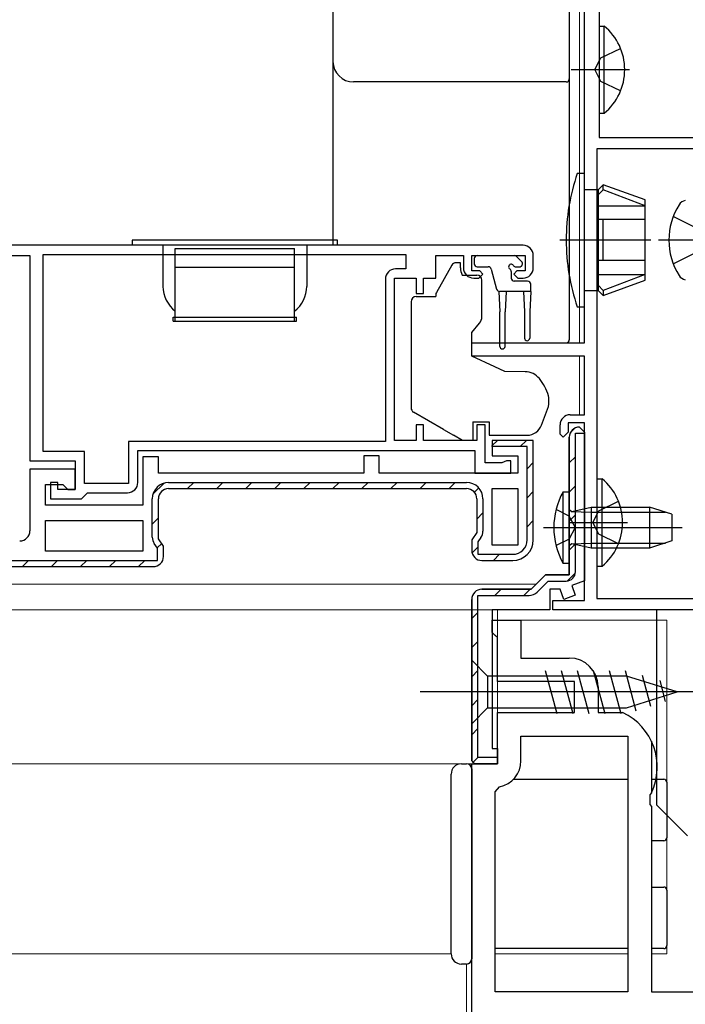
# Model space of a CAD drawing. Extents: x 0 to 1050, y 0 to 1573.
# Drawn here: x 657 to 722, y 208 to 304 of the extents above; entities that cross this region are included whole.
import ezdxf

# ---------------------------------------------------------------- set-up
doc = ezdxf.new("R2010")
doc.units = 0
doc.linetypes.add('YDIVIDE_1', pattern=[15, 10, -1, 1, -1, 1, -1])
for name, color, linetype, lineweight in [('YKK_11', 7, 'CONTINUOUS', 30), ('YKK_11E', 7, 'CONTINUOUS', 13), ('YKK_12', 2, 'CONTINUOUS', 13), ('YKK_13', 4, 'CONTINUOUS', 30), ('YKK_D', 6, 'CONTINUOUS', 13)]:
    doc.layers.add(name, color=color, linetype=linetype, lineweight=lineweight)

msp = doc.modelspace()

# ---------------------------------------------------------------- linework, layer by layer
at = {"layer": 'YKK_11', "color": 211, "linetype": 'ByBlock', "lineweight": -2, "ltscale": 0.5}
for p, q in [((712.349, 272.5), (712.349, 331.3)), ((713.749, 331.3), (713.749, 292.5)), ((713.749, 292.5), (724.849, 292.5)), ((713.549, 291.4), (713.549, 247.6)), ((713.549, 291.4), (713.549, 247.6)), ((723.449, 291.4), (713.549, 291.4)), ((701.349, 271.2), (701.349, 272.5)), ((701.349, 272.5), (712.349, 272.5)), ((712.349, 271.2), (701.349, 271.2)), ((712.349, 265.5), (712.349, 271.2)), ((712.349, 264.7), (710.749, 264.7)), ((710.749, 264.7), (710.749, 263.8)), ((710.949, 265.5), (712.349, 265.5)), ((712.349, 247.4), (712.349, 264.7)), ((709.949, 263.6), (709.949, 264.5)), ((710.749, 263.8), (710.249, 263.3)), ((710.249, 263.3), (709.949, 263.6)), ((701.349, 247.5), (701.349, 231.8)), ((701.349, 231.8), (701.349, 247.5)), ((709.249, 246.5), (709.249, 247.4)), ((709.249, 247.4), (712.349, 247.4)), ((713.549, 247.6), (723.449, 247.6)), ((723.349, 246.5), (709.249, 246.5))]:
    msp.add_line(p, q, dxfattribs=at)
at = {"layer": 'YKK_11', "linetype": 'ByBlock', "lineweight": -2, "ltscale": 0.5}
for p, q in [((706.349, 282), (642.349, 282)), ((645.649, 281), (658.349, 281)), ((658.349, 281), (658.349, 261)), ((659.649, 281.1), (694.949, 281.1)), ((659.649, 281.1), (694.949, 281.1)), ((659.649, 261.9), (659.649, 281.1)), ((694.949, 281.1), (694.949, 279.7)), ((697.849, 278.8), (697.849, 281)), ((697.849, 281), (700.549, 281)), ((700.549, 281), (700.549, 279.8)), ((701.349, 279.5), (701.349, 281)), ((701.349, 281), (706.549, 281)), ((706.549, 281), (706.549, 279.5)), ((707.349, 279.8), (707.349, 281)), ((694.949, 279.7), (693.949, 279.7)), ((702.149, 279.5), (701.349, 279.5)), ((702.049, 278.8), (702.449, 279.2)), ((702.449, 279.2), (702.149, 279.5)), ((705.749, 279.5), (705.449, 279.2)), ((705.449, 279.2), (705.849, 278.8)), ((706.549, 279.5), (705.749, 279.5)), ((692.949, 278.7), (692.949, 262.9)), ((693.849, 263), (693.849, 278.8)), ((693.849, 278.8), (695.949, 278.8)), ((695.949, 278.8), (695.949, 277.3)), ((696.649, 277.3), (696.649, 278.8)), ((696.649, 278.8), (697.849, 278.8)), ((701.549, 278.8), (702.049, 278.8)), ((705.849, 278.8), (706.349, 278.8)), ((695.949, 277.3), (696.649, 277.3)), ((696.649, 264.5), (695.949, 264.5)), ((695.949, 264.5), (695.949, 263)), ((696.649, 263), (696.649, 264.5)), ((702.649, 264.5), (701.849, 264.5)), ((701.849, 264.5), (701.849, 263)), ((702.649, 260.8), (702.649, 264.5)), ((692.949, 262.9), (667.949, 262.9)), ((667.949, 262.9), (667.949, 258.8)), ((695.949, 263), (693.849, 263)), ((701.849, 263), (696.649, 263)), ((707.349, 263), (703.349, 263)), ((703.349, 263), (703.349, 261.5)), ((707.349, 253.3), (707.349, 263)), ((663.649, 261.9), (659.649, 261.9)), ((663.649, 258.8), (663.649, 261.9)), ((668.849, 258.9), (668.849, 262)), ((668.849, 262), (701.649, 262)), ((701.649, 262), (701.649, 259.8)), ((703.349, 262.4), (703.349, 262.5)), ((706.749, 262.4), (703.349, 262.4)), ((706.749, 253.3), (706.749, 262.4)), ((658.349, 261), (662.749, 261)), ((662.749, 261), (662.749, 258.2)), ((670.849, 261.4), (669.349, 261.4)), ((669.349, 261.4), (669.349, 256.7)), ((670.849, 259.8), (670.849, 261.4)), ((692.349, 261.5), (690.849, 261.5)), ((690.849, 261.5), (690.849, 259.8)), ((692.349, 259.8), (692.349, 261.5)), ((703.349, 261.5), (705.849, 261.5)), ((704.525, 260.9), (704.301, 260.8)), ((704.749, 261), (704.525, 260.9)), ((705.149, 261), (704.749, 261)), ((705.149, 259.8), (705.149, 261)), ((705.849, 261.5), (705.849, 259.8)), ((662.749, 260.2), (658.349, 260.2)), ((658.349, 260.2), (658.349, 254.2)), ((662.749, 258.2), (662.749, 260.2)), ((704.301, 260.8), (702.649, 260.8)), ((661.049, 258.9), (660.349, 258.9)), ((660.349, 258.9), (660.349, 257.3)), ((661.049, 258.2), (661.049, 258.9)), ((690.849, 259.8), (670.849, 259.8)), ((671.849, 258.9), (700.849, 258.9)), ((705.849, 259.8), (692.349, 259.8)), ((701.649, 259.8), (705.149, 259.8)), ((659.849, 256.7), (659.849, 258.7)), ((659.849, 258.7), (661.549, 258.7)), ((662.749, 258.2), (661.049, 258.2)), ((661.549, 258.7), (662.049, 258.2)), ((662.049, 258.2), (662.749, 258.2)), ((667.949, 258.8), (663.649, 258.8)), ((671.849, 258.3), (700.849, 258.3)), ((703.349, 252.8), (703.349, 258.3)), ((703.349, 252.8), (703.349, 258.3)), ((703.349, 258.3), (705.849, 258.3)), ((705.849, 258.3), (705.849, 252.8)), ((660.349, 257.3), (663.349, 257.3)), ((663.349, 257.3), (663.649, 257.6)), ((663.649, 257.6), (663.949, 257.9)), ((663.949, 257.9), (667.849, 257.9)), ((670.249, 253.571), (670.249, 257.3)), ((670.849, 253.414), (670.849, 257.3)), ((701.849, 257.3), (701.849, 254.014)), ((702.449, 257.3), (702.449, 254.171)), ((702.449, 257.3), (702.449, 254.171)), ((669.349, 256.7), (659.849, 256.7)), ((659.849, 255.2), (669.349, 255.2)), ((659.849, 255.2), (669.349, 255.2)), ((659.849, 252.2), (659.849, 255.2)), ((669.349, 255.2), (669.349, 252.2)), ((671.349, 252.7), (670.849, 253.414)), ((701.849, 254.014), (701.349, 253.3)), ((701.349, 253.3), (701.349, 252.3)), ((702.25, 253.54), (701.949, 253.111)), ((669.349, 252.2), (659.849, 252.2)), ((670.749, 252.511), (670.447, 252.94)), ((670.749, 251.3), (670.749, 252.511)), ((671.349, 251.7), (671.349, 252.7)), ((701.949, 253.111), (701.949, 251.9)), ((705.849, 252.8), (703.349, 252.8)), ((642.949, 251.3), (670.749, 251.3)), ((701.949, 251.9), (705.349, 251.9)), ((702.349, 251.3), (705.349, 251.3)), ((642.349, 250.7), (670.349, 250.7))]:
    msp.add_line(p, q, dxfattribs=at)
at = {"layer": 'YKK_11', "color": 211, "linetype": 'Continuous', "lineweight": 13}
for p, q in [((710.941, 263.72), (711.429, 264.207)), ((710.849, 260.799), (711.449, 261.399)), ((710.849, 257.97), (711.449, 258.57)), ((710.849, 255.142), (711.449, 255.742)), ((710.849, 252.313), (711.449, 252.913)), ((710.672, 249.308), (711.44, 250.077)), ((703.606, 247.9), (704.206, 248.5)), ((706.435, 247.9), (707.046, 248.511)), ((701.349, 245.642), (701.949, 246.242)), ((701.349, 242.813), (701.949, 243.413)), ((701.349, 239.985), (701.949, 240.585)), ((701.349, 237.157), (701.949, 237.757)), ((701.349, 234.328), (701.949, 234.928)), ((701.436, 231.588), (701.949, 232.1))]:
    msp.add_line(p, q, dxfattribs=at)
at = {"layer": 'YKK_11', "color": 211, "linetype": 'ByBlock', "lineweight": 30, "ltscale": 0.5}
for p, q in [((711.449, 250.2), (711.449, 263.7)), ((711.449, 263.7), (712.349, 263.7)), ((711.849, 264.3), (712.349, 263.8)), ((712.349, 263.8), (711.849, 264.3)), ((712.349, 263.8), (712.349, 249.322)), ((712.349, 263.7), (712.349, 263.8)), ((710.849, 249.9), (710.849, 263.3)), ((710.849, 263.3), (710.849, 249.9)), ((707.149, 248.5), (708.549, 249.9)), ((708.549, 249.9), (707.149, 248.5)), ((708.549, 249.9), (710.849, 249.9)), ((710.849, 249.9), (708.549, 249.9)), ((712.349, 249.322), (711.092, 248.865)), ((702.349, 248.5), (707.149, 248.5)), ((707.149, 248.5), (702.349, 248.5)), ((707.719, 248.222), (708.797, 249.3)), ((708.797, 249.3), (710.549, 249.3)), ((709.949, 248.5), (708.949, 248.5)), ((708.949, 248.5), (708.949, 246.5)), ((710.307, 247.515), (709.949, 248.5)), ((711.092, 248.865), (711.434, 247.926)), ((701.349, 231.8), (701.349, 247.5)), ((701.949, 232.1), (701.949, 247.9)), ((701.949, 247.9), (706.941, 247.9)), ((711.434, 247.926), (710.307, 247.515)), ((708.949, 246.5), (703.349, 246.5)), ((703.349, 246.5), (703.349, 233)), ((703.849, 232.1), (701.949, 232.1)), ((703.349, 233), (703.849, 233)), ((703.849, 233), (703.849, 231.5)), ((703.849, 231.5), (703.849, 232.1)), ((701.649, 231.5), (701.349, 231.8)), ((701.349, 231.8), (701.649, 231.5)), ((701.349, 231.8), (701.649, 231.5)), ((703.849, 231.5), (701.649, 231.5)), ((701.649, 231.5), (703.849, 231.5))]:
    msp.add_line(p, q, dxfattribs=at)
at = {"layer": 'YKK_11', "linetype": 'Continuous', "lineweight": -2}
for p, q in [((703.349, 262.496), (703.852, 263)), ((706.08, 262.4), (706.68, 263)), ((706.749, 260.239), (707.349, 260.839)), ((673.696, 258.3), (674.296, 258.9)), ((676.525, 258.3), (677.125, 258.9)), ((679.353, 258.3), (679.953, 258.9)), ((682.181, 258.3), (682.781, 258.9)), ((685.01, 258.3), (685.61, 258.9)), ((687.838, 258.3), (688.438, 258.9)), ((690.667, 258.3), (691.267, 258.9)), ((693.495, 258.3), (694.095, 258.9)), ((696.323, 258.3), (696.923, 258.9)), ((699.152, 258.3), (699.752, 258.9)), ((670.311, 257.743), (671.405, 258.837)), ((701.618, 257.938), (702.044, 258.363)), ((706.749, 257.411), (707.349, 258.011)), ((670.249, 254.852), (670.849, 255.452)), ((701.849, 255.339), (702.449, 255.939)), ((706.749, 254.583), (707.349, 255.183)), ((670.743, 252.518), (671.174, 252.949)), ((701.382, 252.044), (701.949, 252.611)), ((657.611, 250.7), (658.211, 251.3)), ((660.439, 250.7), (661.039, 251.3)), ((663.268, 250.7), (663.868, 251.3)), ((666.096, 250.7), (666.696, 251.3)), ((668.925, 250.7), (669.525, 251.3)), ((703.466, 251.3), (704.066, 251.9))]:
    msp.add_line(p, q, dxfattribs=at)
at = {"layer": 'YKK_11', "linetype": 'ByBlock', "lineweight": -2, "ltscale": 0.5}
for centre, radius, start, end in [((706.349, 281), 1, 0.00001, 89.99999), ((693.949, 278.7), 1, 90.00001, 179.99999), ((701.549, 279.8), 1, 180.00001, 269.99999), ((706.349, 279.8), 1, 270.00001, 359.99999), ((667.849, 258.9), 1, 270.00001, 359.99999), ((671.849, 257.3), 1.6, 90.00001, 179.99999), ((700.849, 257.3), 1.6, 0.00001, 89.99999), ((671.849, 257.3), 1, 90.00001, 179.99999), ((700.849, 257.3), 1, 0.00001, 89.99999), ((657.349, 254.2), 1, 270.00001, 359.99999), ((701.349, 254.171), 1.1, 324.99998, 359.99997), ((671.349, 253.571), 1.1, 180.00003, 215.00002), ((705.349, 253.3), 2, 270.00001, 359.99999), ((705.349, 253.3), 1.4, 270.00001, 359.99999), ((702.349, 252.3), 1, 180.00001, 269.99999), ((670.349, 251.7), 1, 270.00001, 359.99999)]:
    msp.add_arc(centre, radius, start, end, dxfattribs=at)
at = {"layer": 'YKK_11', "color": 211, "linetype": 'ByBlock', "lineweight": -2, "ltscale": 0.5}
msp.add_arc((710.949, 264.5), 1, 90.00001, 179.99999, dxfattribs=at)
at = {"layer": 'YKK_11', "color": 211, "linetype": 'ByBlock', "lineweight": 30, "ltscale": 0.5}
for centre, radius, start, end in [((711.849, 263.3), 1, 90.00001, 179.99999), ((711.849, 263.3), 1, 90.00001, 179.99999), ((710.549, 250.2), 0.9, 270.00001, 359.99999), ((702.349, 247.5), 1, 90.00001, 179.99999), ((702.349, 247.5), 1, 90.00001, 179.99999), ((706.941, 249), 1.1, 270.00002, 315.00001)]:
    msp.add_arc(centre, radius, start, end, dxfattribs=at)
at = {"layer": 'YKK_11E', "linetype": 'ByBlock', "lineweight": -2}
for p, q in [((703.349, 244.3), (703.349, 245.5)), ((703.349, 245.5), (704.349, 245.5)), ((704.349, 245.5), (706.149, 245.5)), ((706.149, 245.5), (706.149, 241.8)), ((703.649, 244), (703.349, 244.3)), ((703.849, 243.8), (703.649, 244)), ((703.849, 239.5), (703.849, 243.8)), ((706.149, 241.8), (710.849, 241.8)), ((711.349, 239.5), (703.849, 239.5)), ((711.349, 236.5), (711.349, 239.5)), ((713.649, 239), (713.649, 236.5)), ((703.849, 231.5), (703.849, 236.5)), ((703.849, 236.5), (711.349, 236.5)), ((713.649, 236.5), (716.049, 236.5)), ((706.149, 231.8), (706.149, 234.2)), ((706.149, 234.2), (716.549, 234.2)), ((716.549, 234.2), (716.549, 209.3)), ((716.549, 234.2), (716.549, 209.3)), ((718.849, 233.7), (718.849, 228.671)), ((701.349, 207), (701.349, 231.5)), ((701.349, 231.5), (703.849, 231.5)), ((703.649, 228.758), (704.052, 229.249)), ((703.649, 209.3), (703.649, 228.758)), ((718.849, 228.671), (718.706, 228.479)), ((718.706, 228.479), (718.706, 227.521)), ((718.706, 227.521), (718.849, 227.329)), ((718.849, 227.329), (718.849, 209.3)), ((716.549, 209.3), (703.649, 209.3)), ((718.849, 209.3), (723.178, 209.3))]:
    msp.add_line(p, q, dxfattribs=at)
for centre, radius, start, end in [((710.849, 239), 2.8, 0.00001, 89.99999), ((713.534, 231.185), 5.879, 334.67891, 64.67889), ((703.549, 231.8), 2.6, 281.15993, 0.00001)]:
    msp.add_arc(centre, radius, start, end, dxfattribs=at)
at = {"layer": 'YKK_12'}
for p, q in [((711.849, 312.2), (711.849, 272.5)), ((711.849, 271.2), (711.849, 265.5)), ((597.7, 249), (707.649, 249)), ((703.849, 231.5), (703.849, 246.5)), ((703.849, 245.5), (720.349, 245.5)), ((720.349, 245.5), (720.349, 213)), ((597.7, 231.5), (703.849, 231.5)), ((699.349, 213), (597.7, 213)), ((716.549, 213), (703.649, 213)), ((720.349, 213), (718.849, 213)), ((700.849, 212), (700.849, 207))]:
    msp.add_line(p, q, dxfattribs=at)
at = {"layer": 'YKK_12', "linetype": 'YDIVIDE_1'}
msp.add_line((597.7, 231.5), (701.649, 231.5), dxfattribs=at)
at = {"layer": 'YKK_13', "linetype": 'ByBlock', "lineweight": -2, "ltscale": 0.5}
for p, q in [((713.749, 303.35), (713.749, 294.85)), ((713.749, 303.35), (714.257, 303.35)), ((714.257, 294.85), (714.257, 303.35)), ((713.938, 300.245), (715.845, 301.175)), ((713.329, 299.1), (713.938, 300.245)), ((711.028, 299.1), (716.706, 299.1)), ((713.938, 297.955), (713.329, 299.1)), ((715.845, 297.025), (713.938, 297.955)), ((713.749, 294.85), (714.257, 294.85)), ((713.549, 259.25), (713.549, 250.75)), ((713.549, 259.25), (714.057, 259.25)), ((714.057, 250.75), (714.057, 259.25)), ((710.249, 251), (710.249, 258)), ((710.249, 258), (710.849, 258)), ((710.849, 258), (710.849, 251)), ((713.738, 256.145), (715.645, 257.075)), ((710.849, 256.267), (711.105, 256.075)), ((711.04, 256.067), (712.979, 256)), ((711.105, 256.075), (712.979, 256.5)), ((712.979, 256.5), (712.979, 252.5)), ((712.979, 256.5), (718.649, 256.5)), ((713.129, 255), (713.738, 256.145)), ((718.649, 256.5), (718.649, 252.5)), ((720.849, 255.8), (718.649, 256.5)), ((712.979, 256), (720.22, 256)), ((720.849, 255.8), (720.849, 253.2)), ((708.349, 254.5), (721.849, 254.5)), ((710.828, 255), (716.506, 255)), ((713.738, 253.855), (713.129, 255)), ((715.645, 252.925), (713.738, 253.855)), ((720.849, 253.2), (718.649, 252.5)), ((711.105, 252.924), (710.849, 252.732)), ((711.04, 252.932), (712.979, 253)), ((712.979, 252.5), (711.105, 252.924)), ((712.979, 253), (720.22, 253)), ((718.649, 252.5), (712.979, 252.5)), ((710.849, 251), (710.249, 251)), ((713.549, 250.75), (714.057, 250.75))]:
    msp.add_line(p, q, dxfattribs=at)
at = {"layer": 'YKK_13'}
for p, q in [((687.849, 299.234), (687.849, 299.9)), ((687.849, 293.805), (687.849, 299.234)), ((710.849, 298.2), (710.849, 297.536)), ((710.849, 297.536), (710.849, 293.953)), ((687.849, 282), (687.849, 293.805)), ((710.849, 293.953), (710.849, 272.884)), ((701.898, 281), (705.498, 281)), ((701.598, 280.7), (701.598, 280.2)), ((706.211, 280.412), (705.711, 280.912)), ((701.898, 279.9), (702.968, 279.9)), ((703.258, 279.677), (703.782, 277.722)), ((705.198, 279.439), (705.198, 278.8)), ((705.659, 279.9), (705.998, 279.9)), ((706.798, 278.5), (705.498, 278.5)), ((707.098, 277.5), (707.098, 278.2)), ((703.998, 277.509), (704.098, 275.5)), ((707.098, 277.5), (704.072, 277.5)), ((704.698, 277.5), (704.598, 275.5)), ((706.398, 277.5), (706.498, 275.5)), ((707.098, 277.5), (706.998, 275.5)), ((704.098, 272.15), (704.098, 275.5)), ((704.598, 272.15), (704.598, 275.5)), ((706.498, 275.5), (706.498, 272.95)), ((706.998, 275.5), (706.998, 272.95)), ((701.348, 272.5), (710.549, 272.5)), ((710.849, 272.884), (710.849, 272.8)), ((722.357, 246.5), (719.357, 246.5)), ((719.357, 246.5), (719.357, 227.5)), ((700.349, 231.5), (700.849, 231.5)), ((699.349, 213), (699.349, 230.5)), ((701.349, 231), (701.349, 230.5)), ((701.349, 230.5), (701.349, 213)), ((705.425, 230), (716.549, 230)), ((718.849, 230), (720.049, 230)), ((720.349, 229.7), (720.349, 224.3)), ((719.357, 227.5), (722.357, 224.5)), ((720.049, 224), (718.849, 224)), ((718.849, 219.5), (720.049, 219.5)), ((720.349, 219.2), (720.349, 213.8)), ((701.349, 213), (701.349, 212.5)), ((716.549, 213.5), (703.649, 213.5)), ((720.049, 213.5), (718.849, 213.5)), ((700.849, 212), (700.349, 212))]:
    msp.add_line(p, q, dxfattribs=at)
at = {"layer": 'YKK_13', "linetype": 'ByBlock', "lineweight": -2}
for p, q in [((712.349, 289), (711.634, 289)), ((712.349, 282.5), (712.349, 289)), ((714.149, 287.9), (713.649, 287.4)), ((718.249, 286.408), (714.149, 287.9)), ((714.149, 287.4), (714.149, 287.9)), ((713.649, 287.4), (712.349, 287.4)), ((713.649, 287.4), (713.649, 282.5)), ((713.649, 286.9), (714.149, 287.4)), ((718.249, 285.849), (714.149, 287.4)), ((713.649, 285.849), (718.249, 285.849)), ((718.249, 282.5), (718.249, 286.408)), ((723.286, 283.645), (720.969, 284.8)), ((718.249, 284.5), (713.649, 284.5)), ((714.149, 282.5), (714.149, 284.5)), ((718.788, 282.5), (709.936, 282.5)), ((712.349, 276), (712.349, 282.5)), ((713.649, 282.5), (713.649, 277.6)), ((714.149, 280.5), (714.149, 282.5)), ((718.249, 278.593), (718.249, 282.5)), ((749.449, 282.5), (719.549, 282.5)), ((720.969, 280.2), (723.286, 281.355)), ((718.249, 280.5), (713.649, 280.5)), ((713.649, 279.152), (718.249, 279.152)), ((718.249, 279.152), (714.149, 277.6)), ((713.649, 278.1), (714.149, 277.6)), ((714.149, 277.1), (718.249, 278.593)), ((712.349, 277.6), (713.649, 277.6)), ((713.649, 277.6), (714.149, 277.1)), ((714.149, 277.6), (714.149, 277.1)), ((711.634, 276), (712.349, 276)), ((710.849, 255.623), (709.563, 256.25)), ((710.803, 255.645), (711.412, 254.5)), ((711.412, 254.5), (710.803, 253.355)), ((710.849, 253.377), (709.563, 252.75)), ((702.899, 240.051), (701.349, 241.601)), ((701.349, 241.601), (701.349, 235.401)), ((716.433, 240.051), (702.899, 240.051)), ((702.899, 240.051), (702.899, 236.951)), ((708.517, 240.601), (709.642, 236.401)), ((710.07, 240.601), (711.195, 236.401)), ((711.623, 240.601), (712.748, 236.401)), ((713.176, 240.601), (714.301, 236.401)), ((714.729, 240.601), (715.854, 236.401)), ((716.282, 240.601), (717.338, 236.659)), ((721.349, 238.501), (716.433, 240.051)), ((717.956, 240.147), (718.77, 237.111)), ((719.652, 239.612), (720.202, 237.562)), ((722.836, 238.501), (696.349, 238.501)), ((716.433, 236.951), (721.349, 238.501)), ((736.549, 238.5), (721.549, 238.5)), ((701.349, 235.401), (702.899, 236.951)), ((702.899, 236.951), (716.433, 236.951))]:
    msp.add_line(p, q, dxfattribs=at)
at = {"layer": 'YKK_13', "linetype": 'Continuous', "ltscale": 0.5}
for p, q in [((688.299, 282.5), (668.299, 282.5)), ((668.299, 282.5), (668.299, 282)), ((688.299, 282), (668.299, 282)), ((671.299, 282), (671.299, 277.997)), ((685.299, 282), (685.299, 277.997)), ((688.299, 282), (688.299, 282.5)), ((672.499, 274.597), (672.499, 281.697)), ((672.499, 281.697), (684.099, 281.697)), ((684.099, 274.597), (684.099, 281.697)), ((672.499, 279.863), (684.099, 279.863)), ((672.299, 274.997), (672.499, 274.997)), ((672.299, 274.597), (672.299, 274.997)), ((672.299, 274.597), (684.299, 274.597)), ((672.499, 274.997), (684.099, 274.997)), ((684.099, 274.997), (684.299, 274.997)), ((684.299, 274.597), (684.299, 274.997))]:
    msp.add_line(p, q, dxfattribs=at)
at = {"layer": 'YKK_13', "linetype": 'Continuous'}
for p, q in [((699.405, 280.046), (697.914, 277.414)), ((700.249, 280.3), (699.84, 280.3)), ((700.249, 279.8), (700.249, 280.3)), ((700.422, 279.1), (701.849, 279.1)), ((702.349, 277.8), (702.349, 278.6)), ((697.849, 277.168), (697.849, 277)), ((702.349, 275.055), (702.349, 277.8)), ((695.449, 276.5), (695.449, 276.4)), ((695.449, 276.4), (695.449, 275.4)), ((695.949, 277), (697.849, 277)), ((695.449, 275.4), (695.449, 272.915)), ((701.349, 273.5), (702.115, 274.413)), ((701.349, 271.2), (701.349, 273.5)), ((695.449, 272.915), (695.449, 271.2)), ((695.449, 271.2), (695.449, 267.7)), ((703.592, 270.153), (701.349, 271.2)), ((704.565, 269.7), (703.592, 270.153)), ((706.554, 269.682), (704.565, 269.7)), ((695.449, 267.7), (695.449, 266.175)), ((708.849, 266.473), (708.849, 267.198)), ((698.599, 264.068), (695.699, 265.742)), ((708.158, 264.487), (708.819, 266.302)), ((701.449, 264.8), (701.449, 263)), ((701.449, 264.8), (703.049, 264.8)), ((703.049, 264.8), (703.049, 263.5)), ((698.599, 264.068), (699.582, 263.5)), ((700.449, 263), (699.582, 263.5)), ((701.449, 263), (700.449, 263)), ((703.049, 263.5), (706.748, 263.5))]:
    msp.add_line(p, q, dxfattribs=at)
at = {"layer": 'YKK_13', "linetype": 'ByBlock', "lineweight": -2, "ltscale": 0.5}
for centre, radius, start, end in [((710.717, 299.1), 5.531, 309.79415, 50.20587), ((710.517, 255), 5.531, 309.79415, 50.20587), ((716.604, 254.5), 7.256, 151.15845, 208.84155)]:
    msp.add_arc(centre, radius, start, end, dxfattribs=at)
at = {"layer": 'YKK_13'}
for centre, radius, start, end in [((689.847, 299.901), 1.999, 180.03931, 270.03929), ((710.549, 298.2), 0.3, 269.96096, 359.96055), ((701.898, 280.7), 0.3, 90, 180), ((705.498, 280.7), 0.3, 45, 90), ((701.898, 280.2), 0.3, 180, 270), ((705.198, 279.9), 0.25, 33.05573, 236.94427), ((705.659, 280.2), 0.3, 213.05573, 270), ((705.998, 280.2), 0.3, 270, 45), ((702.968, 279.6), 0.3, 15, 90), ((704.898, 279.439), 0.3, 0, 56.94427), ((705.498, 278.8), 0.3, 180, 270), ((706.798, 278.2), 0.3, 0, 90), ((704.072, 277.8), 0.3, 195, 270), ((706.748, 272.95), 0.25, 180, 0), ((710.549, 272.8), 0.3, 269.99581, 359.99601), ((704.348, 272.15), 0.25, 180, 0), ((700.349, 230.5), 1, 90, 180), ((700.849, 231), 0.5, 0, 90), ((720.049, 229.7), 0.3, 0, 90), ((720.049, 224.3), 0.3, 270, 0), ((720.049, 219.2), 0.3, 0, 90), ((700.349, 213), 1, 180, 270), ((720.049, 213.8), 0.3, 270, 0), ((700.849, 212.5), 0.5, 270, 0)]:
    msp.add_arc(centre, radius, start, end, dxfattribs=at)
at = {"layer": 'YKK_13', "linetype": 'ByBlock', "lineweight": -2}
for centre, radius, start, end in [((730.549, 282.5), 20, 161.03441, 180), ((727.049, 282.5), 6.5, 147.94412, 212.05586), ((722.302, 285.473), 0.9, 99.99999, 147.94412), ((730.549, 282.5), 20, 180, 198.96555), ((722.302, 279.528), 0.9, 212.05586, 260)]:
    msp.add_arc(centre, radius, start, end, dxfattribs=at)
at = {"layer": 'YKK_13', "linetype": 'Continuous'}
for centre, radius, start, end in [((699.84, 279.8), 0.5, 90, 150.46122), ((701.749, 279.8), 1.5, 180, 207.81814), ((701.849, 278.6), 0.5, 0, 90), ((698.349, 277.168), 0.5, 150.46122, 180), ((695.949, 276.5), 0.5, 90, 180), ((701.349, 275.055), 1, 320, 0), ((706.538, 267.882), 1.8, 38.92949, 89.5), ((704.049, 265.872), 5, 17.14621, 38.92949), ((708.349, 267.198), 0.5, 0.00002, 17.14619), ((695.949, 266.175), 0.5, 180, 240), ((708.349, 266.473), 0.5, 340.00005, 359.99996), ((706.748, 265), 1.5, 270, 340)]:
    msp.add_arc(centre, radius, start, end, dxfattribs=at)
at = {"layer": 'YKK_13', "linetype": 'Continuous', "ltscale": 0.5}
for centre, start, end in [((674.299, 277.997), 180, 233.1301), ((682.299, 277.997), 306.8699, 0)]:
    msp.add_arc(centre, 3, start, end, dxfattribs=at)
at = {"layer": 'YKK_13', "linetype": 'Continuous', "extrusion": (0, 0, -1)}
msp.add_ellipse((708.349, 268.812), major_axis=(-0.47, 2.51), ratio=0.000298, start_param=3.140563, end_param=3.14109, dxfattribs=at)
at = {"layer": 'YKK_13'}
for points, knots in [([(687.849, 299.9), (687.849, 302.933), (687.849, 305.966), (687.849, 312.033), (687.849, 315.066), (687.849, 318.099)], [0, 0, 0, 0, 0.5, 0.5, 1, 1, 1, 1]), ([(710.849, 318.106), (710.849, 316.206), (710.849, 314.306), (710.849, 312.406), (710.849, 310.321), (710.849, 308.235), (710.849, 306.15), (710.849, 304.064), (710.849, 301.979), (710.849, 299.894)], [0, 0, 0, 0, 0.00570027, 0.00570027, 0.00570027, 0.01195639, 0.01195639, 0.01195639, 0.01821253, 0.01821253, 0.01821253, 0.01821253]), ([(710.849, 299.894), (710.849, 299.677), (710.849, 299.465), (710.849, 299.165), (710.849, 299.07), (710.849, 298.89), (710.849, 298.804), (710.849, 298.649), (710.849, 298.579), (710.849, 298.454), (710.849, 298.399), (710.849, 298.265), (710.849, 298.212), (710.849, 298.2)], [0, 0, 0, 0, 0.25, 0.25, 0.375, 0.375, 0.5, 0.5, 0.625, 0.625, 0.75, 0.75, 1, 1, 1, 1]), ([(710.849, 299.894), (710.849, 299.677), (710.849, 299.465), (710.849, 299.165), (710.849, 299.07), (710.849, 298.89), (710.849, 298.804), (710.849, 298.649), (710.849, 298.579), (710.849, 298.454), (710.849, 298.399), (710.849, 298.265), (710.849, 298.212), (710.849, 298.2)], [0, 0, 0, 0, 0.25, 0.25, 0.375, 0.375, 0.5, 0.5, 0.625, 0.625, 0.75, 0.75, 1, 1, 1, 1]), ([(710.549, 297.901), (707.099, 297.904), (703.649, 297.906), (696.748, 297.907), (693.298, 297.906), (689.849, 297.902)], [0, 0, 0, 0, 0.5, 0.5, 1, 1, 1, 1])]:
    msp.add_open_spline(points, degree=3, knots=knots, dxfattribs=at)
at = {"layer": 'YKK_D'}
for p, q in [((708.751, 246.5), (630.644, 246.5)), ((708.549, 246.5), (630.644, 246.5)), ((700.649, 231.5), (630.644, 231.5)), ((700.649, 231.5), (630.644, 231.5)), ((701.349, 230.8), (701.349, 169)), ((701.349, 230.8), (701.349, 169)), ((701.349, 223.506), (701.349, 179))]:
    msp.add_line(p, q, dxfattribs=at)

doc.saveas('drawing.dxf')
